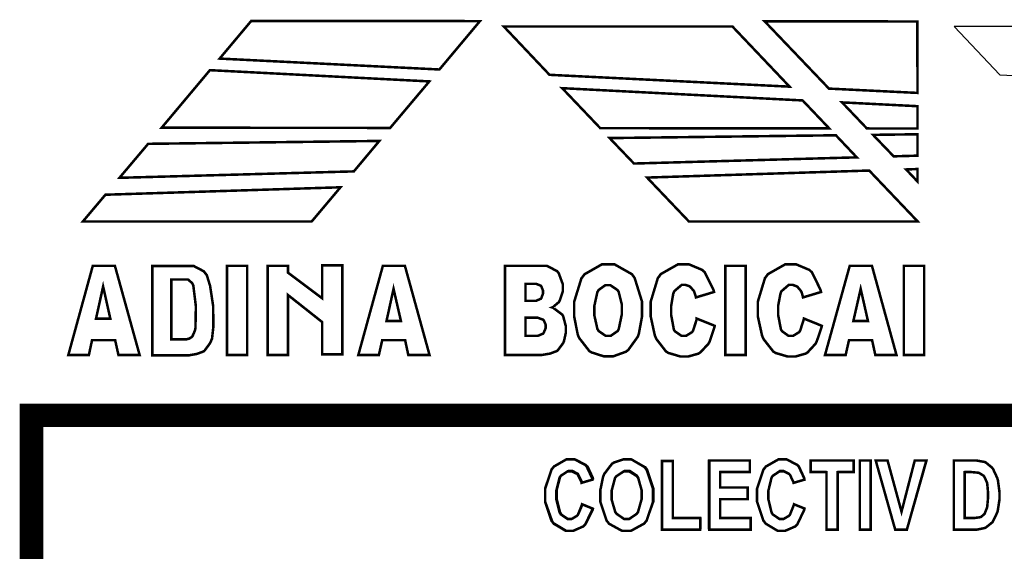
# Model space of a CAD drawing. Extents: x 25.6 to 54.5, y 18.5 to 40.4.
# Drawn here: x 47.8 to 49, y 30.4 to 31 of the extents above; entities that cross this region are included whole.
import ezdxf

# ---------------------------------------------------------------- set-up
doc = ezdxf.new("R2010")
doc.units = 0
doc.header["$MEASUREMENT"] = 0

msp = doc.modelspace()

# ---------------------------------------------------------------- linework, layer by layer
at = {"color": 1, "const_width": 0.003}
for points in [[(48.3096, 30.986), (48.3575, 31.0432), (48.0872, 31.0434), (48.0499, 30.9989), (48.3096, 30.986)], [(48.8746, 30.9583), (48.8743, 31.0428), (48.694, 31.0429), (48.7699, 30.9634), (48.8746, 30.9583)], [(48.7234, 30.9657), (48.6559, 31.0368), (48.3857, 31.0368), (48.4397, 30.9797), (48.7234, 30.9657)], [(48.2514, 30.9169), (48.2977, 30.9719), (48.0384, 30.9852), (47.9814, 30.9172), (48.2514, 30.9169)], [(48.7703, 30.9163), (48.7388, 30.9494), (48.4547, 30.9639), (48.4997, 30.9166), (48.7703, 30.9163)], [(48.8746, 30.9162), (48.8746, 30.9426), (48.7854, 30.9471), (48.8147, 30.9163), (48.8746, 30.9162)], [(48.8028, 30.8821), (48.7781, 30.9082), (48.5107, 30.9049), (48.5395, 30.8748), (48.8028, 30.8821)], [(48.8746, 30.8841), (48.8746, 30.9094), (48.822, 30.9087), (48.8464, 30.8833), (48.8746, 30.8841)], [(48.2085, 30.8655), (48.2386, 30.9015), (47.9654, 30.8981), (47.9315, 30.8579), (48.2085, 30.8655)], [(48.8746, 30.8535), (48.8746, 30.8683), (48.8611, 30.8678), (48.8746, 30.8535)], [(48.6045, 30.8062), (48.8749, 30.8062), (48.8175, 30.8665), (48.555, 30.8582), (48.6045, 30.8062)], [(47.8882, 30.8062), (48.1586, 30.8062), (48.1927, 30.8467), (47.9149, 30.8379), (47.8882, 30.8062)]]:
    msp.add_lwpolyline(points, close=True, dxfattribs=at)
at = {"color": 1}
for points in [[(48.3096, 30.986), (48.3575, 31.0432), (48.0872, 31.0434), (48.0499, 30.9989), (48.3096, 30.986)], [(48.7234, 30.9657), (48.6559, 31.0368), (48.3857, 31.0368), (48.4397, 30.9797), (48.7234, 30.9657)], [(48.8746, 30.9583), (48.8743, 31.0428), (48.694, 31.0429), (48.7699, 30.9634), (48.8746, 30.9583)], [(49.2556, 30.9658), (49.1881, 31.037), (48.9177, 31.037), (48.9717, 30.9798), (49.2556, 30.9658)], [(48.2514, 30.9169), (48.2977, 30.9719), (48.0384, 30.9852), (47.9814, 30.9172), (48.2514, 30.9169)], [(48.7703, 30.9163), (48.7388, 30.9494), (48.4547, 30.9639), (48.4997, 30.9166), (48.7703, 30.9163)], [(48.8746, 30.9162), (48.8746, 30.9426), (48.7854, 30.9471), (48.8147, 30.9163), (48.8746, 30.9162)], [(48.8028, 30.8821), (48.7781, 30.9082), (48.5107, 30.9049), (48.5395, 30.8748), (48.8028, 30.8821)], [(48.8746, 30.8841), (48.8746, 30.9094), (48.822, 30.9087), (48.8464, 30.8833), (48.8746, 30.8841)], [(48.2085, 30.8655), (48.2386, 30.9015), (47.9654, 30.8981), (47.9315, 30.8579), (48.2085, 30.8655)], [(48.6045, 30.8062), (48.8749, 30.8062), (48.8175, 30.8665), (48.555, 30.8582), (48.6045, 30.8062)], [(48.8746, 30.8535), (48.8746, 30.8683), (48.8611, 30.8678), (48.8746, 30.8535)], [(47.8882, 30.8062), (48.1586, 30.8062), (48.1927, 30.8467), (47.9149, 30.8379), (47.8882, 30.8062)]]:
    msp.add_lwpolyline(points, close=True, dxfattribs=at)
at = {"color": 252, "const_width": 0.003}
for points in [[(47.9264, 30.6659), (47.8991, 30.6659), (47.8954, 30.6485), (47.8711, 30.6485), (47.9, 30.7539), (47.9261, 30.7539), (47.9553, 30.6485), (47.9303, 30.6485), (47.9264, 30.6659)], [(47.9704, 30.7536), (48.0152, 30.7536), (48.0193, 30.7536), (48.0313, 30.7473), (48.0322, 30.746), (48.0347, 30.7429), (48.0386, 30.7302), (48.0422, 30.7065), (48.0425, 30.6819), (48.0409, 30.6677), (48.039, 30.6634), (48.0385, 30.6623), (48.0322, 30.6537), (48.0314, 30.653), (48.0309, 30.6526), (48.0234, 30.6498), (48.0224, 30.6496), (48.021, 30.6493), (48.0141, 30.6481), (48.0117, 30.6481), (47.9704, 30.6481), (47.9704, 30.7536)], [(48.0585, 30.7539), (48.0585, 30.6485), (48.0824, 30.6485), (48.0824, 30.7539), (48.0585, 30.7539)], [(48.1067, 30.7539), (48.1307, 30.7539), (48.1307, 30.7457), (48.1711, 30.7154), (48.1711, 30.7545), (48.195, 30.7545), (48.195, 30.6491), (48.1711, 30.6491), (48.1711, 30.6873), (48.1307, 30.7193), (48.1307, 30.6485), (48.1067, 30.6485), (48.1067, 30.7539)], [(48.2691, 30.6659), (48.242, 30.6659), (48.2381, 30.6485), (48.2138, 30.6485), (48.2428, 30.7539), (48.2688, 30.7539), (48.2979, 30.6485), (48.2728, 30.6485), (48.2691, 30.6659)], [(48.3872, 30.7539), (48.4322, 30.7539), (48.4365, 30.7539), (48.4486, 30.7476), (48.4496, 30.7464), (48.4506, 30.7451), (48.4554, 30.7321), (48.4554, 30.7277), (48.4554, 30.7237), (48.4518, 30.7128), (48.4511, 30.7116), (48.4507, 30.7109), (48.4438, 30.705), (48.4428, 30.7046), (48.4442, 30.7041), (48.4546, 30.6963), (48.4553, 30.6952), (48.4559, 30.6941), (48.459, 30.6824), (48.459, 30.6785), (48.459, 30.6748), (48.4568, 30.6648), (48.4564, 30.6637), (48.4559, 30.6626), (48.4495, 30.654), (48.4486, 30.6533), (48.4482, 30.653), (48.4404, 30.6501), (48.4395, 30.6499), (48.4381, 30.6497), (48.4311, 30.6485), (48.4288, 30.6485), (48.3872, 30.6485), (48.3872, 30.7539)], [(48.4688, 30.7012), (48.4688, 30.7112), (48.4774, 30.739), (48.4792, 30.7413), (48.481, 30.7438), (48.5018, 30.7557), (48.5088, 30.7557), (48.5163, 30.7557), (48.537, 30.744), (48.5388, 30.7416), (48.5404, 30.7392), (48.5491, 30.7113), (48.5491, 30.702), (48.5491, 30.6944), (48.5453, 30.6736), (48.5446, 30.6716), (48.5438, 30.6697), (48.5328, 30.6544), (48.5313, 30.6532), (48.5299, 30.6522), (48.5146, 30.6467), (48.5096, 30.6467), (48.5042, 30.6467), (48.4895, 30.6514), (48.4879, 30.6523), (48.4866, 30.6533), (48.4749, 30.6683), (48.4739, 30.6703), (48.4731, 30.6724), (48.4688, 30.694), (48.4688, 30.7012)], [(48.6136, 30.6915), (48.6349, 30.6829), (48.6345, 30.6809), (48.6289, 30.6642), (48.6281, 30.6628), (48.6274, 30.6615), (48.6179, 30.6514), (48.6168, 30.6507), (48.6157, 30.65), (48.6036, 30.6466), (48.5997, 30.6466), (48.5945, 30.6466), (48.5803, 30.6508), (48.5789, 30.6516), (48.5775, 30.6524), (48.5661, 30.6671), (48.5652, 30.6691), (48.5642, 30.6713), (48.5593, 30.6939), (48.5593, 30.7014), (48.5593, 30.7115), (48.5677, 30.7393), (48.5695, 30.7416), (48.5711, 30.744), (48.5917, 30.7557), (48.5985, 30.7557), (48.6043, 30.7557), (48.6202, 30.749), (48.6216, 30.7476), (48.6231, 30.7464), (48.6334, 30.7257), (48.6341, 30.7229), (48.6128, 30.7165), (48.6127, 30.7173), (48.6107, 30.7232), (48.6106, 30.7236), (48.6102, 30.7242), (48.606, 30.729), (48.6056, 30.7293), (48.605, 30.7297), (48.6004, 30.7313), (48.5991, 30.7313), (48.5959, 30.7313), (48.5872, 30.7239), (48.5866, 30.7224), (48.586, 30.7213), (48.5835, 30.7066), (48.5835, 30.7016), (48.5835, 30.6956), (48.5866, 30.6786), (48.5872, 30.6775), (48.5878, 30.6765), (48.5957, 30.671), (48.5984, 30.671), (48.601, 30.671), (48.6081, 30.6754), (48.6088, 30.6763), (48.6093, 30.6772), (48.6135, 30.6899), (48.6136, 30.6915)], [(48.6475, 30.7539), (48.6475, 30.6485), (48.6715, 30.6485), (48.6715, 30.7539), (48.6475, 30.7539)], [(48.7403, 30.6915), (48.7615, 30.6829), (48.7611, 30.6809), (48.7554, 30.6642), (48.7547, 30.6628), (48.7539, 30.6615), (48.7446, 30.6514), (48.7435, 30.6507), (48.7422, 30.65), (48.7303, 30.6466), (48.7263, 30.6466), (48.7211, 30.6466), (48.7068, 30.6508), (48.7056, 30.6516), (48.7042, 30.6524), (48.6927, 30.6671), (48.6918, 30.6691), (48.6909, 30.6713), (48.6859, 30.6939), (48.6859, 30.7014), (48.6859, 30.7115), (48.6943, 30.7393), (48.6961, 30.7416), (48.6978, 30.744), (48.7184, 30.7557), (48.7252, 30.7557), (48.7309, 30.7557), (48.7468, 30.749), (48.7482, 30.7476), (48.7496, 30.7464), (48.7599, 30.7257), (48.7606, 30.7229), (48.7393, 30.7165), (48.7392, 30.7173), (48.7374, 30.7232), (48.7371, 30.7236), (48.7368, 30.7242), (48.7327, 30.729), (48.7321, 30.7293), (48.7317, 30.7297), (48.7271, 30.7313), (48.7257, 30.7313), (48.7225, 30.7313), (48.7139, 30.7239), (48.7132, 30.7224), (48.7127, 30.7213), (48.7099, 30.7066), (48.7099, 30.7016), (48.7099, 30.6956), (48.7132, 30.6786), (48.7139, 30.6775), (48.7145, 30.6765), (48.7222, 30.671), (48.7249, 30.671), (48.7275, 30.671), (48.7347, 30.6754), (48.7353, 30.6763), (48.7359, 30.6772), (48.74, 30.6899), (48.7403, 30.6915)], [(48.8209, 30.6659), (48.7936, 30.6659), (48.7897, 30.6485), (48.7653, 30.6485), (48.7945, 30.7539), (48.8207, 30.7539), (48.8497, 30.6485), (48.8247, 30.6485), (48.8209, 30.6659)], [(48.8584, 30.7539), (48.8584, 30.6485), (48.8824, 30.6485), (48.8824, 30.7539), (48.8584, 30.7539)], [(47.9207, 30.6914), (47.9122, 30.7294), (47.9038, 30.6914), (47.9207, 30.6914)], [(47.9207, 30.6914), (47.9122, 30.7294), (47.9038, 30.6914), (47.9207, 30.6914)], [(47.9928, 30.7377), (48.0109, 30.7377), (48.0125, 30.7377), (48.0174, 30.7334), (48.0178, 30.7326), (48.0188, 30.7304), (48.0218, 30.706), (48.0213, 30.68), (48.0206, 30.677), (48.0203, 30.6763), (48.0177, 30.6704), (48.0174, 30.67), (48.0171, 30.6698), (48.0142, 30.6679), (48.0138, 30.6677), (48.0131, 30.6676), (48.0104, 30.6668), (48.0095, 30.6668), (47.9928, 30.6668), (47.9928, 30.7377)], [(47.9928, 30.7377), (48.0109, 30.7377), (48.0125, 30.7377), (48.0174, 30.7334), (48.0178, 30.7326), (48.0188, 30.7304), (48.0218, 30.706), (48.0213, 30.68), (48.0206, 30.677), (48.0203, 30.6763), (48.0177, 30.6705), (48.0174, 30.6701), (48.0171, 30.6698), (48.0142, 30.6679), (48.0138, 30.6677), (48.0131, 30.6676), (48.0104, 30.6668), (48.0095, 30.6668), (47.9928, 30.6668), (47.9928, 30.7377)], [(48.2641, 30.6887), (48.2554, 30.7266), (48.2471, 30.6887), (48.2641, 30.6887)], [(48.2641, 30.6887), (48.2554, 30.7266), (48.2471, 30.6887), (48.2641, 30.6887)], [(48.4114, 30.7125), (48.4221, 30.7125), (48.4239, 30.7125), (48.4293, 30.7148), (48.4297, 30.7152), (48.43, 30.7156), (48.432, 30.721), (48.432, 30.7227), (48.432, 30.7246), (48.43, 30.7295), (48.4297, 30.73), (48.4293, 30.7304), (48.4239, 30.7326), (48.4221, 30.7326), (48.4114, 30.7326), (48.4114, 30.7125)], [(48.4114, 30.7125), (48.4221, 30.7125), (48.4239, 30.7125), (48.4293, 30.7148), (48.4297, 30.7152), (48.43, 30.7156), (48.432, 30.721), (48.432, 30.7227), (48.432, 30.7246), (48.43, 30.7295), (48.4297, 30.73), (48.4293, 30.7304), (48.4239, 30.7326), (48.4221, 30.7326), (48.4114, 30.7326), (48.4114, 30.7125)], [(48.4927, 30.701), (48.4927, 30.6952), (48.4963, 30.6792), (48.497, 30.678), (48.4977, 30.6768), (48.5061, 30.671), (48.5089, 30.671), (48.512, 30.671), (48.5202, 30.6767), (48.5209, 30.6779), (48.5215, 30.679), (48.5252, 30.6966), (48.5252, 30.7024), (48.5252, 30.7079), (48.5214, 30.7231), (48.5207, 30.7242), (48.5199, 30.7253), (48.5115, 30.731), (48.5088, 30.731), (48.5057, 30.731), (48.4977, 30.7252), (48.497, 30.724), (48.4963, 30.7229), (48.4927, 30.7065), (48.4927, 30.701)], [(48.4927, 30.701), (48.4927, 30.6952), (48.4963, 30.6792), (48.497, 30.678), (48.4977, 30.6768), (48.5061, 30.671), (48.5089, 30.671), (48.512, 30.671), (48.5202, 30.6767), (48.5209, 30.6779), (48.5215, 30.679), (48.5252, 30.6966), (48.5252, 30.7024), (48.5252, 30.7079), (48.5214, 30.7231), (48.5207, 30.7242), (48.5199, 30.7253), (48.5115, 30.731), (48.5088, 30.731), (48.5057, 30.731), (48.4977, 30.7252), (48.497, 30.724), (48.4963, 30.7229), (48.4927, 30.7065), (48.4927, 30.701)], [(48.816, 30.6887), (48.8074, 30.7266), (48.7988, 30.6887), (48.816, 30.6887)], [(48.816, 30.6887), (48.8074, 30.7266), (48.7988, 30.6887), (48.816, 30.6887)], [(48.4114, 30.6711), (48.4239, 30.6711), (48.426, 30.6711), (48.432, 30.6736), (48.4324, 30.6741), (48.4328, 30.6746), (48.4352, 30.6803), (48.4352, 30.6821), (48.4352, 30.684), (48.4331, 30.6892), (48.4327, 30.6896), (48.4322, 30.6901), (48.4257, 30.6925), (48.4236, 30.6925), (48.4114, 30.6925), (48.4114, 30.6711)], [(48.4114, 30.6711), (48.4239, 30.6711), (48.426, 30.6711), (48.432, 30.6736), (48.4324, 30.6741), (48.4328, 30.6746), (48.4352, 30.6803), (48.4352, 30.6821), (48.4352, 30.684), (48.4331, 30.6892), (48.4327, 30.6896), (48.4322, 30.6901), (48.4257, 30.6925), (48.4236, 30.6925), (48.4114, 30.6925), (48.4114, 30.6711)]]:
    msp.add_lwpolyline(points, close=True, dxfattribs=at)
at = {"color": 252}
for points in [[(47.9264, 30.6659), (47.8991, 30.6659), (47.8954, 30.6485), (47.8711, 30.6485), (47.9, 30.7539), (47.9261, 30.7539), (47.9553, 30.6485), (47.9303, 30.6485), (47.9264, 30.6659)], [(47.9704, 30.7536), (48.0152, 30.7536), (48.0193, 30.7536), (48.0313, 30.7473), (48.0322, 30.746), (48.0347, 30.7429), (48.0386, 30.7302), (48.0422, 30.7065), (48.0425, 30.6819), (48.0409, 30.6677), (48.039, 30.6634), (48.0385, 30.6623), (48.0322, 30.6537), (48.0314, 30.653), (48.0309, 30.6526), (48.0234, 30.6498), (48.0224, 30.6496), (48.021, 30.6493), (48.0141, 30.6481), (48.0117, 30.6481), (47.9704, 30.6481), (47.9704, 30.7536)], [(48.0585, 30.7539), (48.0585, 30.6485), (48.0824, 30.6485), (48.0824, 30.7539), (48.0585, 30.7539)], [(48.2691, 30.6659), (48.242, 30.6659), (48.2381, 30.6485), (48.2138, 30.6485), (48.2428, 30.7539), (48.2688, 30.7539), (48.2979, 30.6485), (48.2728, 30.6485), (48.2691, 30.6659)], [(48.3872, 30.7539), (48.4322, 30.7539), (48.4365, 30.7539), (48.4486, 30.7476), (48.4496, 30.7464), (48.4506, 30.7451), (48.4554, 30.7321), (48.4554, 30.7277), (48.4554, 30.7237), (48.4518, 30.7128), (48.4511, 30.7116), (48.4507, 30.7109), (48.4438, 30.705), (48.4428, 30.7046), (48.4442, 30.7041), (48.4546, 30.6963), (48.4553, 30.6952), (48.4559, 30.6941), (48.459, 30.6824), (48.459, 30.6785), (48.459, 30.6748), (48.4568, 30.6648), (48.4564, 30.6637), (48.4559, 30.6626), (48.4495, 30.654), (48.4486, 30.6533), (48.4482, 30.653), (48.4404, 30.6501), (48.4395, 30.6499), (48.4381, 30.6497), (48.4311, 30.6485), (48.4288, 30.6485), (48.3872, 30.6485), (48.3872, 30.7539)], [(48.4688, 30.7012), (48.4688, 30.7112), (48.4774, 30.739), (48.4792, 30.7413), (48.481, 30.7438), (48.5018, 30.7557), (48.5088, 30.7557), (48.5163, 30.7557), (48.537, 30.744), (48.5388, 30.7416), (48.5404, 30.7392), (48.5491, 30.7113), (48.5491, 30.702), (48.5491, 30.6944), (48.5453, 30.6736), (48.5446, 30.6716), (48.5438, 30.6697), (48.5328, 30.6544), (48.5313, 30.6532), (48.5299, 30.6522), (48.5146, 30.6467), (48.5096, 30.6467), (48.5042, 30.6467), (48.4895, 30.6514), (48.4879, 30.6523), (48.4866, 30.6533), (48.4749, 30.6683), (48.4739, 30.6703), (48.4731, 30.6724), (48.4688, 30.694), (48.4688, 30.7012)], [(48.6475, 30.7539), (48.6475, 30.6485), (48.6715, 30.6485), (48.6715, 30.7539), (48.6475, 30.7539)], [(48.8209, 30.6659), (48.7936, 30.6659), (48.7897, 30.6485), (48.7653, 30.6485), (48.7945, 30.7539), (48.8207, 30.7539), (48.8497, 30.6485), (48.8247, 30.6485), (48.8209, 30.6659)], [(48.8584, 30.7539), (48.8584, 30.6485), (48.8824, 30.6485), (48.8824, 30.7539), (48.8584, 30.7539)], [(47.9207, 30.6914), (47.9122, 30.7294), (47.9038, 30.6914), (47.9207, 30.6914)], [(47.9928, 30.7377), (48.0109, 30.7377), (48.0125, 30.7377), (48.0174, 30.7334), (48.0178, 30.7326), (48.0188, 30.7304), (48.0218, 30.706), (48.0213, 30.68), (48.0206, 30.677), (48.0203, 30.6763), (48.0177, 30.6705), (48.0174, 30.6701), (48.0171, 30.6698), (48.0142, 30.6679), (48.0138, 30.6677), (48.0131, 30.6676), (48.0104, 30.6668), (48.0095, 30.6668), (47.9928, 30.6668), (47.9928, 30.7377)], [(48.4114, 30.7125), (48.4221, 30.7125), (48.4239, 30.7125), (48.4293, 30.7148), (48.4297, 30.7152), (48.43, 30.7156), (48.432, 30.721), (48.432, 30.7227), (48.432, 30.7246), (48.43, 30.7295), (48.4297, 30.73), (48.4293, 30.7304), (48.4239, 30.7326), (48.4221, 30.7326), (48.4114, 30.7326), (48.4114, 30.7125)], [(48.4927, 30.701), (48.4927, 30.6952), (48.4963, 30.6792), (48.497, 30.678), (48.4977, 30.6768), (48.5061, 30.671), (48.5089, 30.671), (48.512, 30.671), (48.5202, 30.6767), (48.5209, 30.6779), (48.5215, 30.679), (48.5252, 30.6966), (48.5252, 30.7024), (48.5252, 30.7079), (48.5214, 30.7231), (48.5207, 30.7242), (48.5199, 30.7253), (48.5115, 30.731), (48.5088, 30.731), (48.5057, 30.731), (48.4977, 30.7252), (48.497, 30.724), (48.4963, 30.7229), (48.4927, 30.7065), (48.4927, 30.701)], [(48.2641, 30.6887), (48.2554, 30.7266), (48.2471, 30.6887), (48.2641, 30.6887)], [(48.816, 30.6887), (48.8074, 30.7266), (48.7988, 30.6887), (48.816, 30.6887)], [(48.4114, 30.6711), (48.4239, 30.6711), (48.426, 30.6711), (48.432, 30.6736), (48.4324, 30.6741), (48.4328, 30.6746), (48.4352, 30.6803), (48.4352, 30.6821), (48.4352, 30.684), (48.4331, 30.6892), (48.4327, 30.6896), (48.4322, 30.6901), (48.4257, 30.6925), (48.4236, 30.6925), (48.4114, 30.6925), (48.4114, 30.6711)]]:
    msp.add_lwpolyline(points, close=True, dxfattribs=at)
for points in [[(48.1067, 30.7539), (48.1307, 30.7539), (48.1307, 30.7457), (48.1711, 30.7154), (48.1711, 30.7545), (48.195, 30.7545), (48.195, 30.6491), (48.1711, 30.6491), (48.1711, 30.6873), (48.1307, 30.7193), (48.1307, 30.6485), (48.1067, 30.6485), (48.1067, 30.7539)], [(48.6136, 30.6915), (48.6349, 30.6829), (48.6345, 30.6809), (48.6289, 30.6642), (48.6281, 30.6628), (48.6274, 30.6615), (48.6179, 30.6514), (48.6168, 30.6507), (48.6157, 30.65), (48.6036, 30.6466), (48.5997, 30.6466), (48.5945, 30.6466), (48.5803, 30.6508), (48.5789, 30.6516), (48.5775, 30.6524), (48.5661, 30.6671), (48.5652, 30.6691), (48.5642, 30.6713), (48.5593, 30.6939), (48.5593, 30.7014), (48.5593, 30.7115), (48.5677, 30.7393), (48.5695, 30.7416), (48.5711, 30.744), (48.5917, 30.7557), (48.5985, 30.7557), (48.6043, 30.7557), (48.6202, 30.749), (48.6216, 30.7476), (48.6231, 30.7464), (48.6334, 30.7257), (48.6341, 30.7229), (48.6128, 30.7165), (48.6127, 30.7173), (48.6107, 30.7232), (48.6106, 30.7236), (48.6102, 30.7242), (48.606, 30.729), (48.6056, 30.7293), (48.605, 30.7297), (48.6004, 30.7313), (48.5991, 30.7313), (48.5959, 30.7313), (48.5872, 30.7239), (48.5866, 30.7224), (48.586, 30.7213), (48.5835, 30.7066), (48.5835, 30.7016), (48.5835, 30.6956), (48.5866, 30.6786), (48.5872, 30.6775), (48.5878, 30.6765), (48.5957, 30.671), (48.5984, 30.671), (48.601, 30.671), (48.6081, 30.6754), (48.6088, 30.6763), (48.6093, 30.6772), (48.6135, 30.6899), (48.6136, 30.6915)], [(48.7403, 30.6915), (48.7615, 30.6829), (48.7611, 30.6809), (48.7554, 30.6642), (48.7547, 30.6628), (48.7539, 30.6615), (48.7446, 30.6514), (48.7435, 30.6507), (48.7422, 30.65), (48.7303, 30.6466), (48.7263, 30.6466), (48.7211, 30.6466), (48.7068, 30.6508), (48.7056, 30.6516), (48.7042, 30.6524), (48.6927, 30.6671), (48.6918, 30.6691), (48.6909, 30.6713), (48.6859, 30.6939), (48.6859, 30.7014), (48.6859, 30.7115), (48.6943, 30.7393), (48.6961, 30.7416), (48.6978, 30.744), (48.7184, 30.7557), (48.7252, 30.7557), (48.7309, 30.7557), (48.7468, 30.749), (48.7482, 30.7476), (48.7496, 30.7464), (48.7599, 30.7257), (48.7606, 30.7229), (48.7393, 30.7165), (48.7392, 30.7173), (48.7374, 30.7232), (48.7371, 30.7236), (48.7368, 30.7242), (48.7327, 30.729), (48.7321, 30.7293), (48.7317, 30.7297), (48.7271, 30.7313), (48.7257, 30.7313), (48.7225, 30.7313), (48.7139, 30.7239), (48.7132, 30.7224), (48.7127, 30.7213), (48.7099, 30.7066), (48.7099, 30.7016), (48.7099, 30.6956), (48.7132, 30.6786), (48.7139, 30.6775), (48.7145, 30.6765), (48.7222, 30.671), (48.7249, 30.671), (48.7275, 30.671), (48.7347, 30.6754), (48.7353, 30.6763), (48.7359, 30.6772), (48.74, 30.6899), (48.7403, 30.6915)]]:
    msp.add_lwpolyline(points, dxfattribs=at)
at = {"color": 0}
for points, const_width in [([(47.8275, 30.577), (47.8275, 29.6324), (54.2986, 29.6324), (54.2986, 30.577), (47.8275, 30.577)], 0.0278), ([(48.4781, 30.4719), (48.4904, 30.4669), (48.4899, 30.4646), (48.4818, 30.4478), (48.4807, 30.4468), (48.4796, 30.4457), (48.4678, 30.4405), (48.4638, 30.4405), (48.4588, 30.4405), (48.4447, 30.4489), (48.4435, 30.4506), (48.442, 30.4525), (48.4345, 30.4747), (48.4345, 30.4821), (48.4345, 30.4903), (48.442, 30.5128), (48.4435, 30.5147), (48.4449, 30.5165), (48.4597, 30.525), (48.4647, 30.525), (48.4692, 30.525), (48.4815, 30.5187), (48.4828, 30.5174), (48.4836, 30.5165), (48.49, 30.5028), (48.4904, 30.501), (48.4775, 30.4972), (48.4774, 30.4983), (48.4732, 30.5068), (48.4727, 30.5074), (48.472, 30.508), (48.466, 30.5108), (48.4641, 30.5108), (48.4611, 30.5108), (48.4531, 30.5056), (48.4524, 30.5045), (48.4516, 30.5034), (48.4478, 30.4882), (48.4478, 30.4831), (48.4478, 30.4776), (48.4516, 30.4622), (48.4524, 30.461), (48.4531, 30.4599), (48.461, 30.4545), (48.4636, 30.4545), (48.4659, 30.4545), (48.472, 30.4581), (48.4727, 30.4587), (48.4732, 30.4594), (48.4777, 30.4704), (48.4781, 30.4719)], 0.003), ([(48.4997, 30.4823), (48.4997, 30.4883), (48.5031, 30.5048), (48.5038, 30.5063), (48.5045, 30.5079), (48.5135, 30.5197), (48.5146, 30.5204), (48.5157, 30.5212), (48.527, 30.525), (48.5309, 30.525), (48.5364, 30.525), (48.552, 30.5159), (48.5534, 30.514), (48.5547, 30.5122), (48.562, 30.4901), (48.562, 30.4827), (48.562, 30.4748), (48.5545, 30.4526), (48.5529, 30.4507), (48.5515, 30.449), (48.536, 30.4405), (48.5309, 30.4405), (48.5253, 30.4405), (48.51, 30.4489), (48.5088, 30.4506), (48.5072, 30.4525), (48.4997, 30.4749), (48.4997, 30.4823)], 0.003), ([(48.5727, 30.4419), (48.5727, 30.523), (48.5854, 30.523), (48.5854, 30.4557), (48.6178, 30.4557), (48.6178, 30.4419), (48.5727, 30.4419)], 0.003), ([(48.6286, 30.4419), (48.6286, 30.5236), (48.6764, 30.5236), (48.6764, 30.5099), (48.6414, 30.5099), (48.6414, 30.4917), (48.6739, 30.4917), (48.6739, 30.4779), (48.6414, 30.4779), (48.6414, 30.4557), (48.6775, 30.4557), (48.6775, 30.4419), (48.6286, 30.4419)], 0.003), ([(48.7286, 30.4719), (48.741, 30.4669), (48.7404, 30.4646), (48.7324, 30.4478), (48.7313, 30.4468), (48.7302, 30.4457), (48.7182, 30.4405), (48.7143, 30.4405), (48.7093, 30.4405), (48.6953, 30.4489), (48.694, 30.4506), (48.6925, 30.4525), (48.685, 30.4747), (48.685, 30.4821), (48.685, 30.4903), (48.6925, 30.5128), (48.694, 30.5147), (48.6954, 30.5165), (48.7103, 30.525), (48.7153, 30.525), (48.7197, 30.525), (48.7321, 30.5187), (48.7334, 30.5174), (48.7342, 30.5165), (48.7406, 30.5028), (48.741, 30.501), (48.7281, 30.4972), (48.7279, 30.4983), (48.7238, 30.5068), (48.7232, 30.5074), (48.7225, 30.508), (48.7165, 30.5108), (48.7146, 30.5108), (48.7116, 30.5108), (48.7036, 30.5056), (48.7028, 30.5045), (48.7021, 30.5034), (48.6984, 30.4882), (48.6984, 30.4831), (48.6984, 30.4776), (48.7021, 30.4622), (48.7028, 30.461), (48.7035, 30.4599), (48.7114, 30.4545), (48.7141, 30.4545), (48.7163, 30.4545), (48.7225, 30.4581), (48.7232, 30.4587), (48.7238, 30.4594), (48.7282, 30.4704), (48.7286, 30.4719)], 0.003), ([(48.7671, 30.4419), (48.7671, 30.5099), (48.7482, 30.5099), (48.7482, 30.5236), (48.7992, 30.5236), (48.7992, 30.5099), (48.7803, 30.5099), (48.7803, 30.4419), (48.7671, 30.4419)], 0.003), ([(48.8064, 30.5236), (48.8064, 30.4419), (48.8193, 30.4419), (48.8193, 30.5236), (48.8064, 30.5236)], 0.003), ([(48.8482, 30.4419), (48.8252, 30.5236), (48.8392, 30.5236), (48.8557, 30.4631), (48.8713, 30.5236), (48.885, 30.5236), (48.862, 30.4419), (48.8482, 30.4419)], 0.003), ([(48.9175, 30.5236), (48.9413, 30.5236), (48.9446, 30.5236), (48.9539, 30.5219), (48.9547, 30.5216), (48.9554, 30.5212), (48.9624, 30.5154), (48.9631, 30.5145), (48.9638, 30.5137), (48.9688, 30.503), (48.9692, 30.5016), (48.9696, 30.5003), (48.9714, 30.4866), (48.9714, 30.482), (48.9714, 30.4773), (48.9695, 30.4648), (48.9692, 30.4635), (48.9688, 30.4622), (48.9638, 30.4518), (48.9634, 30.451), (48.9627, 30.4503), (48.9556, 30.4446), (48.9547, 30.4442), (48.9539, 30.4438), (48.9449, 30.4419), (48.9418, 30.4419), (48.9175, 30.4419), (48.9175, 30.5236)], 0.003), ([(48.5131, 30.4827), (48.5131, 30.4775), (48.5174, 30.4628), (48.5182, 30.4616), (48.5191, 30.4605), (48.5278, 30.4545), (48.5309, 30.4545), (48.5339, 30.4545), (48.5427, 30.4605), (48.5435, 30.4616), (48.5443, 30.4628), (48.5486, 30.4781), (48.5486, 30.4831), (48.5486, 30.4884), (48.5445, 30.503), (48.5436, 30.5041), (48.5428, 30.5052), (48.5338, 30.5108), (48.5309, 30.5108), (48.5275, 30.5108), (48.5188, 30.5051), (48.5179, 30.504), (48.5171, 30.5028), (48.5131, 30.4878), (48.5131, 30.4827)], 0.003), ([(48.9303, 30.5099), (48.9303, 30.4557), (48.94, 30.4557), (48.9424, 30.4557), (48.9488, 30.4566), (48.9493, 30.4568), (48.9497, 30.457), (48.9535, 30.4602), (48.9539, 30.4606), (48.954, 30.461), (48.9566, 30.4675), (48.9568, 30.4684), (48.957, 30.4693), (48.9579, 30.4792), (48.9579, 30.4825), (48.9579, 30.4861), (48.957, 30.4961), (48.9568, 30.4969), (48.9566, 30.4978), (48.9535, 30.5046), (48.9531, 30.5051), (48.9527, 30.5056), (48.9474, 30.5089), (48.9468, 30.509), (48.9464, 30.5092), (48.9388, 30.5099), (48.9363, 30.5099), (48.9303, 30.5099)], 0.003)]:
    msp.add_lwpolyline(points, close=True, dxfattribs=dict(at, const_width=const_width))
for points in [[(48.4793, 30.4724), (48.4918, 30.4674), (48.4914, 30.4651), (48.4831, 30.4483), (48.4818, 30.4472), (48.4807, 30.4462), (48.4689, 30.4409), (48.465, 30.4409), (48.4599, 30.4409), (48.4459, 30.4493), (48.4446, 30.4509), (48.4431, 30.4529), (48.4354, 30.4752), (48.4354, 30.4826), (48.4354, 30.4909), (48.4431, 30.5136), (48.4446, 30.5156), (48.4459, 30.5173), (48.4609, 30.5258), (48.4659, 30.5258), (48.4704, 30.5258), (48.4828, 30.5195), (48.484, 30.5182), (48.4849, 30.5173), (48.4913, 30.5035), (48.4917, 30.5017), (48.4789, 30.4978), (48.4786, 30.4989), (48.4745, 30.5076), (48.4739, 30.5082), (48.4732, 30.5088), (48.4672, 30.5117), (48.4652, 30.5117), (48.4622, 30.5117), (48.4542, 30.5063), (48.4535, 30.5052), (48.4527, 30.5041), (48.4489, 30.4888), (48.4489, 30.4837), (48.4489, 30.4782), (48.4525, 30.4627), (48.4532, 30.4616), (48.454, 30.4605), (48.4621, 30.4551), (48.4647, 30.4551), (48.467, 30.4551), (48.4731, 30.4585), (48.4736, 30.4592), (48.4743, 30.4599), (48.4791, 30.4709), (48.4793, 30.4724)], [(48.4999, 30.4828), (48.4999, 30.4888), (48.5035, 30.5054), (48.5042, 30.5069), (48.5049, 30.5085), (48.5139, 30.5204), (48.5152, 30.5212), (48.5163, 30.522), (48.5275, 30.5258), (48.5314, 30.5258), (48.5371, 30.5258), (48.5527, 30.5166), (48.5542, 30.5147), (48.5556, 30.5129), (48.5628, 30.4907), (48.5628, 30.4833), (48.5628, 30.4752), (48.555, 30.453), (48.5535, 30.4512), (48.5521, 30.4495), (48.5366, 30.4409), (48.5314, 30.4409), (48.5259, 30.4409), (48.5106, 30.4493), (48.5092, 30.4509), (48.5077, 30.4529), (48.4999, 30.4753), (48.4999, 30.4828)], [(48.5729, 30.4423), (48.5729, 30.5238), (48.5859, 30.5238), (48.5859, 30.4561), (48.6185, 30.4561), (48.6185, 30.4423), (48.5729, 30.4423)], [(48.6275, 30.4423), (48.6275, 30.5245), (48.6756, 30.5245), (48.6756, 30.5106), (48.6406, 30.5106), (48.6406, 30.4924), (48.6731, 30.4924), (48.6731, 30.4785), (48.6406, 30.4785), (48.6406, 30.4561), (48.6765, 30.4561), (48.6765, 30.4423), (48.6275, 30.4423)], [(48.7289, 30.4724), (48.7416, 30.4674), (48.7411, 30.4651), (48.7328, 30.4483), (48.7315, 30.4472), (48.7304, 30.4462), (48.7185, 30.4409), (48.7146, 30.4409), (48.7096, 30.4409), (48.6956, 30.4493), (48.6942, 30.4509), (48.6927, 30.4529), (48.6852, 30.4752), (48.6852, 30.4826), (48.6852, 30.4909), (48.6927, 30.5136), (48.6942, 30.5156), (48.6956, 30.5173), (48.7106, 30.5258), (48.7156, 30.5258), (48.72, 30.5258), (48.7325, 30.5195), (48.7338, 30.5182), (48.7346, 30.5173), (48.741, 30.5035), (48.7413, 30.5017), (48.7285, 30.4978), (48.7284, 30.4989), (48.7242, 30.5076), (48.7235, 30.5082), (48.7229, 30.5088), (48.7168, 30.5117), (48.7149, 30.5117), (48.712, 30.5117), (48.7039, 30.5063), (48.7031, 30.5052), (48.7024, 30.5041), (48.6986, 30.4888), (48.6986, 30.4837), (48.6986, 30.4782), (48.7021, 30.4627), (48.7029, 30.4616), (48.7036, 30.4605), (48.7117, 30.4551), (48.7145, 30.4551), (48.7167, 30.4551), (48.7227, 30.4585), (48.7234, 30.4592), (48.7239, 30.4599), (48.7286, 30.4709), (48.7289, 30.4724)], [(48.767, 30.4423), (48.767, 30.5106), (48.7477, 30.5106), (48.7477, 30.5245), (48.7991, 30.5245), (48.7991, 30.5106), (48.78, 30.5106), (48.78, 30.4423), (48.767, 30.4423)], [(48.8067, 30.4423), (48.8067, 30.5245), (48.8197, 30.5245), (48.8197, 30.4423), (48.8067, 30.4423)], [(48.8488, 30.4423), (48.8256, 30.5245), (48.8396, 30.5245), (48.8561, 30.4635), (48.872, 30.5245), (48.8859, 30.5245), (48.8627, 30.4423), (48.8488, 30.4423)], [(48.917, 30.5245), (48.9409, 30.5245), (48.9442, 30.5245), (48.9538, 30.5227), (48.9545, 30.5223), (48.9553, 30.522), (48.9622, 30.5162), (48.9629, 30.5154), (48.9636, 30.5145), (48.9686, 30.5037), (48.9691, 30.5024), (48.9695, 30.501), (48.9713, 30.4872), (48.9713, 30.4826), (48.9713, 30.4779), (48.9695, 30.4653), (48.9691, 30.4639), (48.9686, 30.4627), (48.9638, 30.4522), (48.9632, 30.4514), (48.9625, 30.4507), (48.9553, 30.445), (48.9545, 30.4446), (48.9536, 30.4443), (48.9445, 30.4423), (48.9414, 30.4423), (48.917, 30.4423), (48.917, 30.5245)], [(48.5134, 30.4833), (48.5134, 30.478), (48.5177, 30.4634), (48.5186, 30.4622), (48.5195, 30.461), (48.5284, 30.4551), (48.5314, 30.4551), (48.5346, 30.4551), (48.5434, 30.461), (48.5442, 30.4622), (48.545, 30.4634), (48.5493, 30.4787), (48.5493, 30.4837), (48.5493, 30.489), (48.5452, 30.5036), (48.5443, 30.5048), (48.5436, 30.5059), (48.5345, 30.5117), (48.5314, 30.5117), (48.5282, 30.5117), (48.5193, 30.5059), (48.5186, 30.5048), (48.5177, 30.5036), (48.5134, 30.4884), (48.5134, 30.4833)], [(48.93, 30.5106), (48.93, 30.4561), (48.9397, 30.4561), (48.9421, 30.4561), (48.9486, 30.4571), (48.949, 30.4572), (48.9495, 30.4574), (48.9534, 30.4607), (48.9536, 30.4611), (48.9539, 30.4615), (48.9564, 30.468), (48.9567, 30.4689), (48.9568, 30.4699), (48.9578, 30.4798), (48.9578, 30.483), (48.9578, 30.4867), (48.9568, 30.4967), (48.9567, 30.4976), (48.9564, 30.4985), (48.9532, 30.5054), (48.9528, 30.5058), (48.9524, 30.5063), (48.9471, 30.5096), (48.9464, 30.5097), (48.946, 30.5099), (48.9384, 30.5106), (48.9359, 30.5106), (48.93, 30.5106)]]:
    msp.add_lwpolyline(points, close=True, dxfattribs=at)

doc.saveas('drawing.dxf')
